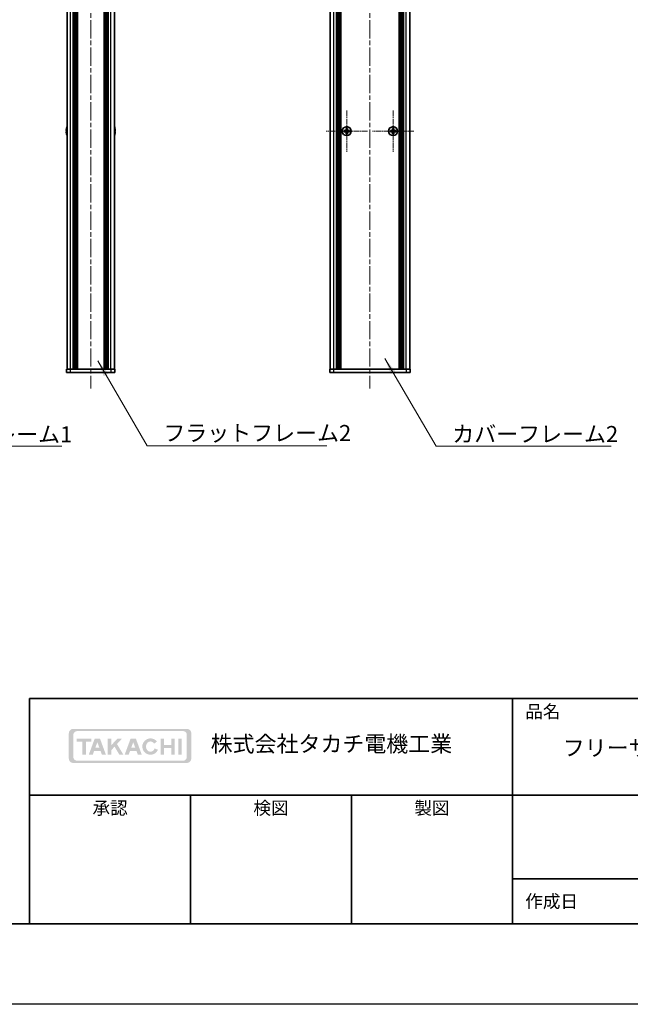
# Model space of a CAD drawing. Units: millimetres. Extents: x -50 to 7038, y -50 to 4436.
# Drawn here: x 1636 to 2015, y 1555 to 2167 of the extents above; entities that cross this region are included whole.
import ezdxf
from ezdxf.enums import TextEntityAlignment as Align

# ---------------------------------------------------------------- set-up
doc = ezdxf.new("R2010")
doc.units = ezdxf.units.MM
doc.header["$LTSCALE"] = 2
doc.linetypes.add('CHAIN', pattern=[0.35429999999999995, 0.2362, -0.0295, 0.0591, -0.0295])
for name, color, linetype, lineweight in [('Border (ISO)', 7, 'Continuous', 35), ('Center Mark (ISO)', 131, 'Continuous', 18), ('Centerline (ISO)', 131, 'Continuous', 18), ('Hatch (ISO)', 1, 'Continuous', 18), ('Symbol (ISO)', 7, 'Continuous', 18), ('Title (ISO)', 7, 'Continuous', 35), ('Visible (ISO)', 7, 'Continuous', 35), ('Visible Narrow (ISO)', 7, 'Continuous', 25)]:
    doc.layers.add(name, color=color, linetype=linetype, lineweight=lineweight)
doc.styles.add('Note Text (TK)', font='txt')
doc.dimstyles.new('Default - Method 1b (TK)$7', dxfattribs={"dimscale": 2, "dimtxt": 2.5, "dimasz": 2.5, "dimexe": 1, "dimexo": 1.499999999999999, "dimgap": 1, "dimtad": 1, "dimtoh": 1, "dimrnd": 1e-08, "dimdsep": 46, "dimtxsty": 'Note Text (TK)', "dimcen": 0.09, "dimdle": 5, "dimclrd": 100, "dimclre": 100, "dimclrt": 7, "dimadec": 1, "dimazin": 1, "dimtfac": 1, "dimtmove": 0, "dimatfit": 3, "dimfxl": 1, "dimtolj": 1, "dimlwd": -1, "dimlwe": -1, "dimarcsym": 0})

# ---------------------------------------------------------------- blocks, each defined once
blk = doc.blocks.new('図面枠 tk図枠')
at = {"layer": 'Border (ISO)'}
blk.add_line((14.50000000000001, 8.000000000000007), (405.4999999999999, 8.000000000000007), dxfattribs=at)
blk = doc.blocks.new('表題欄 tk表題欄')
at = {"layer": 'Hatch (ISO)'}
h = blk.add_hatch(color=256, dxfattribs=at)
edge = h.paths.add_edge_path(flags=0)
edge.add_arc((98.49187810533729, 235.659481084801), 0.5958259999999996, 269.9999999999915, 360)
edge.add_line((99.08770410533732, 235.659481084801), (99.08770410533728, 239.0711970848007))
edge.add_arc((98.49187810533729, 239.0711970848009), 0.5958259999999996, 0, 90.00000000000855)
edge.add_line((98.4918781053372, 239.6670230848009), (82.05361010533736, 239.6670230848008))
edge.add_arc((82.05361010533733, 239.0711970848008), 0.5958259999999996, 89.9999999999983, 180)
edge.add_line((81.45778410533734, 239.0711970848008), (81.45778410533713, 235.6594810848011))
edge.add_arc((82.05361010533711, 235.6594810848007), 0.5958259999999996, 180, 270.0000000000222)
edge.add_line((82.05361010533736, 235.0636550848007), (98.4918781053372, 235.0636550848009))
edge = h.paths.add_edge_path()
edge.add_line((80.75585210533734, 239.3160570848008), (80.75585210533734, 235.414621084801))
edge.add_arc((81.45778410533724, 235.4146210848009), 0.7019319999998935, 180, 270.0000000000072)
edge.add_line((81.45778410533734, 234.7126890848011), (99.08770410533731, 234.7126890848011))
edge.add_arc((99.08770410533731, 235.4146210848009), 0.7019319999998921, 270, 360)
edge.add_line((99.78963610533718, 235.414621084801), (99.78963610533728, 239.3160570848009))
edge.add_arc((99.0877041053374, 239.316057084801), 0.7019319999998921, 0, 90.00000000001015)
edge.add_line((99.08770410533727, 240.0179890848008), (81.45778410533734, 240.0179890848008))
edge.add_arc((81.45778410533734, 239.3160570848008), 0.7019319999999984, 90.00000000000146, 180)
for points in [[(81.98831410533735, 238.5080190848011), (81.98831410533735, 238.018299084801), (82.83716210533731, 238.018299084801), (82.83716210533731, 236.018609084801), (83.42482610533735, 236.018609084801), (83.42482610533735, 238.018299084801), (84.27367410533734, 238.018299084801), (84.27367410533734, 238.5080190848011)], [(88.60057971385685, 236.018609084801), (87.85996861799809, 237.2522855485187), (87.33442410533738, 236.6850786020424), (87.33442410533738, 236.018609084801), (86.81205610533735, 236.018609084801), (86.81205610533735, 238.5080190848011), (87.33442410533738, 238.5080190848011), (87.33442410533738, 237.4598137166482), (88.30563678669888, 238.5080190848011), (89.02346612707649, 238.5080190848011), (88.2357554429587, 237.6578627972141), (89.2198461053373, 236.018609084801)], [(95.00793061474837, 238.5080190848011), (95.00793061474837, 236.018609084801), (95.52621761474842, 236.018609084801), (95.52621761474842, 237.018454084801), (96.6852216147484, 237.018454084801), (96.6852216147484, 236.018609084801), (97.20350861474839, 236.018609084801), (97.20350861474839, 238.5080190848011), (96.6852216147484, 238.5080190848011), (96.6852216147484, 237.5081740848009), (95.52621761474842, 237.5081740848009), (95.52621761474842, 238.5080190848011)], [(97.75852461474844, 238.5080190848011), (97.75852461474844, 236.018609084801), (98.2808926147485, 236.018609084801), (98.2808926147485, 238.5080190848011)]]:
    blk.add_hatch(color=256, dxfattribs=at).paths.add_polyline_path(points)
h = blk.add_hatch(color=256, dxfattribs=at)
h.paths.add_polyline_path([(85.50670817746851, 237.071507084801), (84.86892803320622, 237.071507084801), (85.18781810533736, 237.9399130848009)], flags=0)
h.paths.add_polyline_path([(85.69553136435374, 236.557301084801), (84.68010484632094, 236.557301084801), (84.48229007910783, 236.018609084801), (83.86557410533733, 236.018609084801), (84.77971810533734, 238.5080190848011), (85.5959181053373, 238.5080190848011), (86.51006210533728, 236.018609084801), (85.8933461315668, 236.018609084801)])
h = blk.add_hatch(color=256, dxfattribs=at)
h.paths.add_polyline_path([(90.44357403320625, 237.071507084801), (91.08135417746848, 237.071507084801), (90.76246410533739, 237.9399130848009)], flags=0)
h.paths.add_polyline_path([(90.05693607910783, 236.018609084801), (90.25475084632097, 236.557301084801), (91.27017736435366, 236.557301084801), (91.46799213156682, 236.018609084801), (92.08470810533723, 236.018609084801), (91.17056410533733, 238.5080190848011), (90.35436410533732, 238.5080190848011), (89.44022010533736, 236.018609084801)])
h = blk.add_hatch(color=256, dxfattribs=at)
edge = h.paths.add_edge_path()
edge.add_arc((93.43960010533709, 237.2633140848011), 1.273272000000011, 38.55054079078439, 336.5820184016556)
edge.add_line((94.60799261474826, 236.7572700848011), (94.08905664575232, 236.9820271175443))
edge.add_ellipse((93.43960010533733, 237.2633140848011), major_axis=(0, -0.7998759999999119), ratio=0.8673469387756529, start_angle=128.5505407907963, end_angle=426.582018401653, ccw=False)
edge.add_line((94.01031636278756, 237.7181048319737), (94.43537358897211, 238.0568232248073))
at = {"layer": 'Title (ISO)'}
for p, q in [((74.6650848667923, 244.7154522744663), (255.6650848667923, 244.7154522744663)), ((74.6650848667923, 209.7154522744663), (74.6650848667923, 244.7154522744663)), ((149.6650848667923, 244.7154522744663), (149.6650848667923, 209.7154522744663)), ((74.6650848667923, 229.7154522744663), (230.6650848667923, 229.7154522744663)), ((99.66508486679231, 229.7154522744663), (99.66508486679231, 209.7154522744663)), ((124.6650848667923, 229.7154522744663), (124.6650848667923, 209.7154522744663)), ((149.6650848667923, 216.7154522744663), (230.6650848667923, 216.7154522744663)), ((255.6650848667923, 209.7154522744663), (74.66508486679228, 209.7154522744663))]:
    blk.add_line(p, q, dxfattribs=at)
at = {"layer": 'Title (ISO)', "color": 1, "char_height": 2.000000029802322, "line_spacing_factor": 1.5, "style": 'Note Text (TK)'}
for s, insert, attachment_point in [('\\fＭＳ Ｐゴシック|b0|i0;\\H2.0000;品名', (151.6650848667923, 242.7154522744663), 4), ('\\fＭＳ Ｐゴシック|b0|i0;\\H2.0000;承認', (87.16508486679228, 227.7154522744663), 5), ('\\fＭＳ Ｐゴシック|b0|i0;\\H2.0000;検図', (112.1650848667923, 227.7154522744663), 5), ('\\fＭＳ Ｐゴシック|b0|i0;\\H2.0000;製図', (137.1650848667923, 227.7154522744663), 5), ('\\fＭＳ Ｐゴシック|b0|i0;\\H2.0000;作成日', (151.6650848667923, 213.2154522744662), 4)]:
    blk.add_mtext(s, dxfattribs=dict(at, insert=insert, attachment_point=attachment_point))
at = {"layer": 'Title (ISO)', "color": 7, "insert": (102.7896361053372, 237.3602095573245), "char_height": 2.5, "attachment_point": 4, "line_spacing_factor": 1.5, "style": 'Note Text (TK)'}
blk.add_mtext('株式会社タカチ電機工業', dxfattribs=at)
at = {"layer": 'Title (ISO)', "color": 7, "style": 'Note Text (TK)'}
for tag, p in [('<品名>_001', (157.4804257758832, 235.8163045471935)), ('<ページ_No.>_001', (237.9051416849741, 213.9654522744663)), ('<総ページ数>_001', (246.7559939577014, 213.9654522744663)), ('作成日_001', (170.5741757758832, 211.9441454562844))]:
    blk.add_attdef(tag, p, '', height=2.5, dxfattribs=at)
blk.add_attdef('<尺度>', text='', height=2.5, dxfattribs=at).set_placement((243.1650848667923, 224.2154522744663), align=Align.MIDDLE_CENTER)

msp = doc.modelspace()

# ---------------------------------------------------------------- linework, layer by layer
at = {"color": 6}
msp.add_lwpolyline([(-50.00000000000017, 2779), (5864.666666666666, 2779), (5864.666666666666, 1555), (-50.00000000000014, 1555.000000000001)], close=True, dxfattribs=at)
at = {"layer": 'Center Mark (ISO)', "linetype": 'CHAIN', "ltscale": 7.111627578735351}
for p, q in [((1839.069372777645, 2110.51628297122), (1839.069372777645, 2084.91628297122)), ((1867.869372777646, 2110.51628297122), (1867.869372777646, 2084.91628297122)), ((1851.869372777645, 2097.716282971219), (1826.269372777645, 2097.716282971219)), ((1880.669372777646, 2097.716282971219), (1855.069372777646, 2097.716282971219))]:
    msp.add_line(p, q, dxfattribs=at)
at = {"layer": 'Centerline (ISO)', "linetype": 'CHAIN', "ltscale": 23.99096870422363}
for p, q in [((1679.964022172466, 2557.71628297122), (1679.964022172466, 1937.716282971219)), ((1853.469372777635, 2557.71628297122), (1853.469372777635, 1937.716282971219))]:
    msp.add_line(p, q, dxfattribs=at)
at = {"layer": 'Visible (ISO)'}
for p, q in [((1665.264022172465, 1949.716282971219), (1665.264022172465, 2545.71628297122)), ((1669.114022172465, 1949.716282971219), (1669.114022172465, 2545.71628297122)), ((1669.364022172465, 1949.716282971219), (1669.364022172465, 2545.71628297122)), ((1669.614022172465, 1949.716282971219), (1669.614022172465, 2545.71628297122)), ((1669.864022172466, 1949.716282971219), (1669.864022172466, 2545.71628297122)), ((1670.114022172465, 1949.716282971219), (1670.114022172465, 2545.71628297122)), ((1670.364022172466, 1949.716282971219), (1670.364022172466, 2545.71628297122)), ((1670.614022172465, 1949.716282971219), (1670.614022172465, 2545.71628297122)), ((1670.864022172465, 1949.716282971219), (1670.864022172465, 2545.71628297122)), ((1671.114022172466, 1949.716282971219), (1671.114022172466, 2545.71628297122)), ((1671.614022172465, 1949.716282971219), (1671.614022172465, 2545.71628297122)), ((1671.664022172465, 2545.71628297122), (1671.664022172465, 1949.716282971219)), ((1688.264022172466, 1949.716282971219), (1688.264022172466, 2545.71628297122)), ((1688.314022172466, 1949.716282971219), (1688.314022172466, 2545.71628297122)), ((1688.814022172466, 1949.716282971219), (1688.814022172466, 2545.71628297122)), ((1689.064022172466, 1949.716282971219), (1689.064022172466, 2545.71628297122)), ((1689.314022172466, 1949.716282971219), (1689.314022172466, 2545.71628297122)), ((1689.564022172466, 1949.716282971219), (1689.564022172466, 2545.71628297122)), ((1689.814022172466, 1949.716282971219), (1689.814022172466, 2545.71628297122)), ((1690.064022172466, 1949.716282971219), (1690.064022172466, 2545.71628297122)), ((1690.314022172466, 1949.716282971219), (1690.314022172466, 2545.71628297122)), ((1690.564022172466, 1949.716282971219), (1690.564022172466, 2545.71628297122)), ((1690.814022172466, 1949.716282971219), (1690.814022172466, 2545.71628297122)), ((1694.664022172465, 1949.716282971219), (1694.664022172465, 2545.71628297122)), ((1828.769372777644, 1949.716282971219), (1828.769372777644, 2545.71628297122)), ((1832.619372777645, 1949.716282971219), (1832.619372777645, 2545.71628297122)), ((1832.869372777645, 1949.716282971219), (1832.869372777645, 2545.71628297122)), ((1833.119372777646, 1949.716282971219), (1833.119372777646, 2545.71628297122)), ((1833.369372777645, 1949.716282971219), (1833.369372777645, 2545.71628297122)), ((1833.619372777645, 1949.716282971219), (1833.619372777645, 2545.71628297122)), ((1833.869372777646, 1949.716282971219), (1833.869372777646, 2545.71628297122)), ((1834.119372777645, 1949.716282971219), (1834.119372777645, 2545.71628297122)), ((1834.369372777645, 1949.716282971219), (1834.369372777645, 2545.71628297122)), ((1834.619372777645, 1949.716282971219), (1834.619372777645, 2545.71628297122)), ((1834.869372777645, 1949.716282971219), (1834.869372777645, 2545.71628297122)), ((1835.119372777645, 1949.716282971219), (1835.119372777645, 2545.71628297122)), ((1835.369372777645, 1949.716282971219), (1835.369372777645, 2545.71628297122)), ((1871.569372777645, 1949.716282971219), (1871.569372777645, 2545.71628297122)), ((1871.819372777645, 1949.716282971219), (1871.819372777645, 2545.71628297122)), ((1872.069372777645, 1949.716282971219), (1872.069372777645, 2545.71628297122)), ((1872.319372777645, 1949.716282971219), (1872.319372777645, 2545.71628297122)), ((1872.569372777645, 1949.716282971219), (1872.569372777645, 2545.71628297122)), ((1872.819372777645, 1949.716282971219), (1872.819372777645, 2545.71628297122)), ((1873.069372777645, 1949.716282971219), (1873.069372777645, 2545.71628297122)), ((1873.319372777645, 1949.716282971219), (1873.319372777645, 2545.71628297122)), ((1873.569372777645, 1949.716282971219), (1873.569372777645, 2545.71628297122)), ((1873.819372777645, 1949.716282971219), (1873.819372777645, 2545.71628297122)), ((1874.069372777645, 1949.716282971219), (1874.069372777645, 2545.71628297122)), ((1874.319372777646, 1949.716282971219), (1874.319372777646, 2545.71628297122)), ((1878.169372777644, 1949.716282971219), (1878.169372777644, 2545.71628297122)), ((1664.898745694574, 2099.31628297122), (1664.889010380019, 2099.31628297122)), ((1695.039033964906, 2099.31628297122), (1695.029298650351, 2099.31628297122)), ((1839.444372777646, 2099.31628297122), (1838.694372777646, 2099.31628297122)), ((1838.694372777646, 2099.31628297122), (1838.694372777646, 2098.59128297122)), ((1839.444372777646, 2098.59128297122), (1839.444372777646, 2099.31628297122)), ((1868.244372777646, 2099.31628297122), (1867.494372777646, 2099.31628297122)), ((1867.494372777646, 2099.31628297122), (1867.494372777646, 2098.59128297122)), ((1868.244372777646, 2098.59128297122), (1868.244372777646, 2099.31628297122)), ((1664.898745694574, 2098.091282971219), (1664.775491706016, 2098.091282971219)), ((1664.775491706016, 2097.34128297122), (1664.898745694574, 2097.34128297122)), ((1664.889010380019, 2096.11628297122), (1664.898745694574, 2096.11628297122)), ((1695.15255263891, 2098.091282971219), (1695.029298650352, 2098.091282971219)), ((1695.029298650352, 2097.34128297122), (1695.15255263891, 2097.34128297122)), ((1695.029298650351, 2096.11628297122), (1695.039033964906, 2096.11628297122)), ((1838.194372777646, 2098.091282971219), (1837.469372777645, 2098.091282971219)), ((1837.469372777645, 2098.091282971219), (1837.469372777645, 2097.34128297122)), ((1837.469372777645, 2097.34128297122), (1838.194372777646, 2097.34128297122)), ((1838.694372777646, 2096.84128297122), (1838.694372777646, 2096.11628297122)), ((1838.694372777646, 2096.11628297122), (1839.444372777646, 2096.11628297122)), ((1839.444372777646, 2096.11628297122), (1839.444372777646, 2096.84128297122)), ((1840.669372777646, 2098.091282971219), (1839.944372777646, 2098.091282971219)), ((1839.944372777646, 2097.34128297122), (1840.669372777646, 2097.34128297122)), ((1840.669372777646, 2097.34128297122), (1840.669372777646, 2098.091282971219)), ((1866.994372777646, 2098.091282971219), (1866.269372777646, 2098.091282971219)), ((1866.269372777646, 2098.091282971219), (1866.269372777646, 2097.34128297122)), ((1866.269372777646, 2097.34128297122), (1866.994372777646, 2097.34128297122)), ((1867.494372777646, 2096.84128297122), (1867.494372777646, 2096.11628297122)), ((1867.494372777646, 2096.11628297122), (1868.244372777646, 2096.11628297122)), ((1868.244372777646, 2096.11628297122), (1868.244372777646, 2096.84128297122)), ((1869.469372777646, 2098.091282971219), (1868.744372777646, 2098.091282971219)), ((1868.744372777646, 2097.34128297122), (1869.469372777645, 2097.34128297122)), ((1869.469372777645, 2097.34128297122), (1869.469372777645, 2098.091282971219)), ((1664.964022172465, 1949.71628297122), (1667.464022172466, 1949.71628297122)), ((1664.964022172465, 1949.71628297122), (1664.964022172465, 1947.716282971219)), ((1667.464022172466, 1947.716282971219), (1664.964022172465, 1947.716282971219)), ((1667.464022172466, 1949.71628297122), (1692.464022172466, 1949.71628297122)), ((1667.464022172466, 1947.716282971219), (1692.464022172466, 1947.716282971219)), ((1692.464022172466, 1949.71628297122), (1694.964022172465, 1949.71628297122)), ((1694.964022172465, 1947.716282971219), (1692.464022172466, 1947.716282971219)), ((1694.964022172465, 1947.716282971219), (1694.964022172465, 1949.71628297122)), ((1828.469372777633, 1949.71628297122), (1830.969372777635, 1949.71628297122)), ((1828.469372777633, 1949.71628297122), (1828.469372777633, 1947.716282971219)), ((1830.969372777635, 1947.716282971219), (1828.469372777633, 1947.716282971219)), ((1830.969372777635, 1949.71628297122), (1875.969372777635, 1949.71628297122)), ((1830.969372777635, 1947.716282971219), (1875.969372777635, 1947.716282971219)), ((1875.969372777635, 1949.71628297122), (1878.469372777633, 1949.71628297122)), ((1878.469372777633, 1947.716282971219), (1875.969372777635, 1947.716282971219)), ((1878.469372777633, 1947.716282971219), (1878.469372777633, 1949.71628297122))]:
    msp.add_line(p, q, dxfattribs=at)
for centre in [(1839.069372777645, 2097.716282971219), (1867.869372777646, 2097.716282971219)]:
    msp.add_circle(centre, 2.800000000000027, dxfattribs=at)
for centre, radius, start, end in [((1672.116294899735, 2097.716282971219), 7.392767853039146, 167.5006971514286, 173.2025995034979), ((1672.116294899736, 2097.716282971219), 7.402272727273386, 157.7739189281095, 167.5170058932887), ((1687.811749445189, 2097.716282971219), 7.402272727273389, 12.48299410671125, 22.22608107189046), ((1687.81174944519, 2097.716282971219), 7.392767853038987, 6.797400496502017, 12.4993028485714), ((1672.116294899735, 2097.716282971219), 7.392767853038984, 186.797400496502, 192.4993028485713), ((1672.116294899738, 2097.716282971219), 7.227284519717901, 177.0257750614937, 182.9742249385062), ((1672.116294899736, 2097.716282971219), 7.402272727273386, 192.4829941067112, 202.2260810718905), ((1687.811749445189, 2097.716282971219), 7.402272727273389, 337.7739189281095, 347.5170058932887), ((1687.811749445188, 2097.716282971219), 7.227284519717903, 357.0257750614937, 2.974224938506245), ((1687.81174944519, 2097.716282971219), 7.39276785303915, 347.5006971514286, 353.202599503498)]:
    msp.add_arc(centre, radius, start, end, dxfattribs=at)
for points, knots in [([(1664.775491706016, 2098.59128297122), (1664.768039013024, 2098.528758682634), (1664.761562860894, 2098.461871290181), (1664.752966874179, 2098.338617787752), (1664.750846617655, 2098.282253895871), (1664.750846617655, 2098.193205265382), (1664.752966874179, 2098.154696947404), (1664.761562860894, 2098.103738447109), (1664.768039013025, 2098.091282971219), (1664.775491706016, 2098.091282971219)], [0.0761927760138287, 0.0761927760138287, 0.0761927760138287, 0.0761927760138287, 0.0950828431559982, 0.0950828431559982, 0.1139729102981677, 0.1139729102981677, 0.1328629774403372, 0.1328629774403372, 0.1517530445825067, 0.1517530445825067, 0.1517530445825067, 0.1517530445825067]), ([(1664.775491706016, 2097.34128297122), (1664.768039013025, 2097.34128297122), (1664.761562860894, 2097.32882749533), (1664.752966874179, 2097.277868995035), (1664.750846617655, 2097.239360677057), (1664.750846617655, 2097.150312046569), (1664.752966874179, 2097.093948154687), (1664.761562860894, 2096.970694652259), (1664.768039013024, 2096.903807259805), (1664.775491706016, 2096.84128297122)], [0.0761927760138287, 0.0761927760138287, 0.0761927760138287, 0.0761927760138287, 0.0950828431559982, 0.0950828431559982, 0.1139729102981677, 0.1139729102981677, 0.1328629774403373, 0.1328629774403373, 0.1517530445825068, 0.1517530445825068, 0.1517530445825068, 0.1517530445825068]), ([(1695.15255263891, 2098.091282971219), (1695.160005331901, 2098.091282971219), (1695.166481484031, 2098.103738447109), (1695.175077470747, 2098.154696947404), (1695.177197727271, 2098.193205265382), (1695.17719772727, 2098.282253895871), (1695.175077470747, 2098.338617787753), (1695.166481484031, 2098.461871290181), (1695.160005331901, 2098.528758682634), (1695.15255263891, 2098.59128297122)], [0.0761927760138287, 0.0761927760138287, 0.0761927760138287, 0.0761927760138287, 0.0950828431559982, 0.0950828431559982, 0.1139729102981677, 0.1139729102981677, 0.1328629774403373, 0.1328629774403373, 0.1517530445825068, 0.1517530445825068, 0.1517530445825068, 0.1517530445825068]), ([(1695.15255263891, 2096.84128297122), (1695.160005331901, 2096.903807259805), (1695.166481484031, 2096.970694652259), (1695.175077470747, 2097.093948154687), (1695.17719772727, 2097.150312046569), (1695.177197727271, 2097.239360677058), (1695.175077470747, 2097.277868995035), (1695.166481484031, 2097.32882749533), (1695.160005331901, 2097.34128297122), (1695.15255263891, 2097.34128297122)], [0.0761927760138287, 0.0761927760138287, 0.0761927760138287, 0.0761927760138287, 0.0950828431559982, 0.0950828431559982, 0.1139729102981677, 0.1139729102981677, 0.1328629774403372, 0.1328629774403372, 0.1517530445825067, 0.1517530445825067, 0.1517530445825067, 0.1517530445825067]), ([(1838.194372777646, 2098.091282971219), (1838.256897066231, 2098.091282971219), (1838.323784458684, 2098.103738447109), (1838.447037961113, 2098.154696947404), (1838.503401852994, 2098.193205265382), (1838.592450483483, 2098.282253895871), (1838.630958801461, 2098.338617787753), (1838.681917301756, 2098.461871290181), (1838.694372777646, 2098.528758682634), (1838.694372777646, 2098.59128297122)], [0.0761927760138287, 0.0761927760138287, 0.0761927760138287, 0.0761927760138287, 0.0950828431559982, 0.0950828431559982, 0.1139729102981677, 0.1139729102981677, 0.1328629774403373, 0.1328629774403373, 0.1517530445825068, 0.1517530445825068, 0.1517530445825068, 0.1517530445825068]), ([(1838.694372777646, 2096.84128297122), (1838.694372777646, 2096.903807259805), (1838.681917301756, 2096.970694652259), (1838.630958801461, 2097.093948154687), (1838.592450483483, 2097.150312046569), (1838.503401852994, 2097.239360677058), (1838.447037961113, 2097.277868995035), (1838.323784458684, 2097.32882749533), (1838.256897066231, 2097.34128297122), (1838.194372777646, 2097.34128297122)], [0.0761927760138287, 0.0761927760138287, 0.0761927760138287, 0.0761927760138287, 0.0950828431559982, 0.0950828431559982, 0.1139729102981677, 0.1139729102981677, 0.1328629774403372, 0.1328629774403372, 0.1517530445825067, 0.1517530445825067, 0.1517530445825067, 0.1517530445825067]), ([(1839.444372777646, 2098.59128297122), (1839.444372777646, 2098.528758682634), (1839.456828253536, 2098.461871290181), (1839.50778675383, 2098.338617787752), (1839.546295071808, 2098.282253895871), (1839.635343702297, 2098.193205265382), (1839.691707594178, 2098.154696947404), (1839.814961096607, 2098.103738447109), (1839.88184848906, 2098.091282971219), (1839.944372777646, 2098.091282971219)], [0.0761927760138287, 0.0761927760138287, 0.0761927760138287, 0.0761927760138287, 0.0950828431559982, 0.0950828431559982, 0.1139729102981677, 0.1139729102981677, 0.1328629774403372, 0.1328629774403372, 0.1517530445825067, 0.1517530445825067, 0.1517530445825067, 0.1517530445825067]), ([(1839.944372777646, 2097.34128297122), (1839.88184848906, 2097.34128297122), (1839.814961096607, 2097.32882749533), (1839.691707594178, 2097.277868995035), (1839.635343702297, 2097.239360677058), (1839.546295071808, 2097.150312046569), (1839.50778675383, 2097.093948154687), (1839.456828253536, 2096.970694652259), (1839.444372777646, 2096.903807259805), (1839.444372777646, 2096.84128297122)], [0.0761927760138289, 0.0761927760138289, 0.0761927760138289, 0.0761927760138289, 0.0950828431559984, 0.0950828431559984, 0.1139729102981679, 0.1139729102981679, 0.1328629774403373, 0.1328629774403373, 0.1517530445825068, 0.1517530445825068, 0.1517530445825068, 0.1517530445825068]), ([(1866.994372777646, 2098.091282971219), (1867.056897066231, 2098.091282971219), (1867.123784458685, 2098.103738447109), (1867.247037961113, 2098.154696947404), (1867.303401852995, 2098.193205265382), (1867.392450483484, 2098.282253895871), (1867.430958801461, 2098.338617787753), (1867.481917301756, 2098.461871290181), (1867.494372777646, 2098.528758682634), (1867.494372777646, 2098.59128297122)], [0.0761927760138287, 0.0761927760138287, 0.0761927760138287, 0.0761927760138287, 0.0950828431559982, 0.0950828431559982, 0.1139729102981677, 0.1139729102981677, 0.1328629774403373, 0.1328629774403373, 0.1517530445825068, 0.1517530445825068, 0.1517530445825068, 0.1517530445825068]), ([(1867.494372777646, 2096.84128297122), (1867.494372777646, 2096.903807259805), (1867.481917301756, 2096.970694652259), (1867.430958801461, 2097.093948154687), (1867.392450483484, 2097.150312046569), (1867.303401852995, 2097.239360677058), (1867.247037961113, 2097.277868995035), (1867.123784458685, 2097.32882749533), (1867.056897066231, 2097.34128297122), (1866.994372777646, 2097.34128297122)], [0.0761927760138287, 0.0761927760138287, 0.0761927760138287, 0.0761927760138287, 0.0950828431559982, 0.0950828431559982, 0.1139729102981677, 0.1139729102981677, 0.1328629774403372, 0.1328629774403372, 0.1517530445825067, 0.1517530445825067, 0.1517530445825067, 0.1517530445825067]), ([(1868.244372777646, 2098.59128297122), (1868.244372777646, 2098.528758682634), (1868.256828253535, 2098.461871290181), (1868.307786753831, 2098.338617787752), (1868.346295071808, 2098.282253895871), (1868.435343702297, 2098.193205265382), (1868.491707594179, 2098.154696947404), (1868.614961096607, 2098.103738447109), (1868.68184848906, 2098.091282971219), (1868.744372777646, 2098.091282971219)], [0.0761927760138287, 0.0761927760138287, 0.0761927760138287, 0.0761927760138287, 0.0950828431559982, 0.0950828431559982, 0.1139729102981677, 0.1139729102981677, 0.1328629774403372, 0.1328629774403372, 0.1517530445825067, 0.1517530445825067, 0.1517530445825067, 0.1517530445825067]), ([(1868.744372777646, 2097.34128297122), (1868.681848489061, 2097.34128297122), (1868.614961096607, 2097.32882749533), (1868.491707594179, 2097.277868995035), (1868.435343702297, 2097.239360677058), (1868.346295071808, 2097.150312046569), (1868.307786753831, 2097.093948154687), (1868.256828253535, 2096.970694652259), (1868.244372777646, 2096.903807259805), (1868.244372777646, 2096.84128297122)], [0.0761927760138289, 0.0761927760138289, 0.0761927760138289, 0.0761927760138289, 0.0950828431559984, 0.0950828431559984, 0.1139729102981679, 0.1139729102981679, 0.1328629774403373, 0.1328629774403373, 0.1517530445825068, 0.1517530445825068, 0.1517530445825068, 0.1517530445825068])]:
    msp.add_open_spline(points, degree=3, knots=knots, dxfattribs=at)
at = {"layer": 'Visible Narrow (ISO)'}
for p, q in [((1667.464022172466, 1949.716282971219), (1667.464022172466, 2545.71628297122)), ((1671.364022172466, 1949.716282971219), (1671.364022172466, 2545.71628297122)), ((1671.914022172465, 1949.716282971219), (1671.914022172465, 2545.71628297122)), ((1688.014022172465, 2545.71628297122), (1688.014022172465, 1949.716282971219)), ((1688.564022172466, 1949.716282971219), (1688.564022172466, 2545.71628297122)), ((1692.464022172466, 1949.716282971219), (1692.464022172466, 2545.71628297122)), ((1830.969372777645, 1949.716282971219), (1830.969372777645, 2545.71628297122)), ((1875.969372777646, 1949.716282971219), (1875.969372777646, 2545.71628297122)), ((1838.469372777645, 2097.258865298432), (1838.469372777645, 2098.173700644007)), ((1838.611955104857, 2098.31628297122), (1839.526790450433, 2098.31628297122)), ((1839.526790450433, 2097.11628297122), (1838.611955104857, 2097.11628297122)), ((1839.669372777645, 2098.173700644007), (1839.669372777645, 2097.258865298432)), ((1867.269372777645, 2097.258865298432), (1867.269372777645, 2098.173700644007)), ((1867.411955104858, 2098.31628297122), (1868.326790450433, 2098.31628297122)), ((1868.326790450433, 2097.11628297122), (1867.411955104858, 2097.11628297122)), ((1868.469372777645, 2098.173700644007), (1868.469372777645, 2097.258865298432)), ((1667.464022172466, 1947.716282971219), (1667.464022172466, 1949.71628297122)), ((1692.464022172466, 1949.71628297122), (1692.464022172466, 1947.716282971219)), ((1830.969372777635, 1947.716282971219), (1830.969372777635, 1949.71628297122)), ((1875.969372777635, 1949.71628297122), (1875.969372777635, 1947.716282971219))]:
    msp.add_line(p, q, dxfattribs=at)

# ---------------------------------------------------------------- block references
at = {"xscale": 4, "yscale": 4, "zscale": 4}
msp.add_blockref('図面枠 tk図枠', (744, 1573), dxfattribs=at)
ref = msp.add_blockref('表題欄 tk表題欄', (1343.339660532831, 766.1381909021351), dxfattribs=dict(xscale=4, yscale=4, zscale=4))
ref.add_attrib('<品名>_001', 'フリーサイズケース', (1973.261363636364, 1709.403409090909), dxfattribs={"layer": 'Title (ISO)', "color": 7, "height": 10, "style": 'Note Text (TK)'})

# ---------------------------------------------------------------- texts
at = {"layer": 'Symbol (ISO)', "color": 7, "char_height": 10, "attachment_point": 1, "line_spacing_factor": 1.5, "style": 'Note Text (TK)'}
for s, insert, width in [('{\\fＭＳ Ｐゴシック|b0|i0;フラットフレーム2}', (1725.112514195842, 1915.088667459761), 106.1403560638428), ('{\\fＭＳ Ｐゴシック|b0|i0;カバーフレーム2}', (1904.641736492027, 1914.443998722955), 102.9824542999267), ('{\\fＭＳ Ｐゴシック|b0|i0;カバーフレーム1}', (1565.41910732917, 1914.271484768227), 102.9824542999267)]:
    msp.add_mtext(s, dxfattribs=dict(at, insert=insert, width=width))

# ---------------------------------------------------------------- leaders
at = {"layer": 'Symbol (ISO)', "color": 100, "annotation_type": 0, "has_hookline": 1, "hookline_direction": 0}
for points, text_width in [([(1521.318019931781, 1960.002967400491), (1555.41910732917, 1901.816674115458), (1565.41910732917, 1901.816674115458)], 96.64772727272728), ([(1684.420016816888, 1954.916298997925), (1715.112514195842, 1902.115847543986), (1725.112514195842, 1902.115847543986)], 101.6477272727273), ([(1862.748791280013, 1956.350866899814), (1894.641736492027, 1901.989188070186), (1904.641736492027, 1901.989188070186)], 98.63636363636365)]:
    msp.add_leader(points, dimstyle='Default - Method 1b (TK)$7', override={"dimscale": 0, "dimtxt": 10, "dimasz": 10, "dimgap": 0, "dimtad": 1}, dxfattribs=dict(at, text_width=text_width))

doc.saveas('drawing.dxf')
